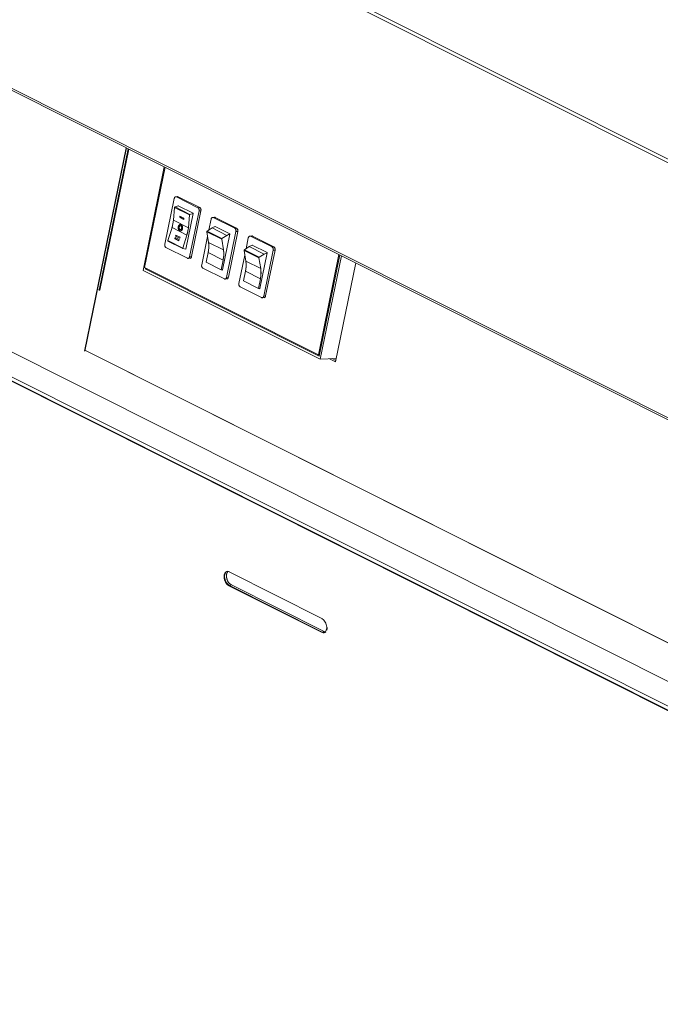
# Model space of a CAD drawing. Extents: x 10.5 to 25.8, y 3.3 to 10.7.
# Drawn here: x 16.2 to 16.7, y 7.3 to 8.1 of the extents above; entities that cross this region are included whole.
import ezdxf

# ---------------------------------------------------------------- set-up
doc = ezdxf.new("R2010")
doc.units = 0
doc.header["$LTSCALE"] = 0.2
doc.header["$MEASUREMENT"] = 0

# ---------------------------------------------------------------- blocks, each defined once
blk = doc.blocks.new('A$C2698514D')
at = {"color": 7, "linetype": 'Continuous', "lineweight": 18}
for p, q in [((4.48209, 3.66778), (2.82504, 4.49964)), ((4.48397, 3.66972), (2.82693, 4.50157)), ((2.7883, 4.32139), (4.44534, 3.48953)), ((2.789, 4.31963), (4.44577, 3.48791)), ((4.38373, 3.29461), (2.87732, 4.05084)), ((4.38411, 3.29474), (2.8777, 4.05098)), ((2.8777, 4.05098), (4.38411, 3.29474)), ((4.3853, 3.29722), (2.87955, 4.05312)), ((4.38862, 3.31467), (2.92117, 4.05134)), ((3.51467, 3.95533), (3.48246, 3.79841)), ((3.51493, 3.9552), (3.48277, 3.79852)), ((3.49381, 3.84545), (3.51621, 3.95456)), ((3.51686, 3.95423), (3.49453, 3.84548)), ((3.54413, 3.94054), (3.52775, 3.86074)), ((3.54476, 3.94023), (3.52888, 3.86286)), ((3.55177, 3.91621), (3.54452, 3.88087)), ((3.5544, 3.91761), (3.55295, 3.91753)), ((3.55343, 3.91742), (3.55488, 3.9175)), ((3.57003, 3.90909), (3.55343, 3.91742)), ((3.55488, 3.9175), (3.57147, 3.90917)), ((3.55207, 3.90926), (3.55122, 3.89939)), ((3.55207, 3.90926), (3.56356, 3.90349)), ((3.55238, 3.90969), (3.55481, 3.91041)), ((3.56387, 3.90392), (3.55238, 3.90969)), ((3.55481, 3.91041), (3.55484, 3.91056)), ((3.55481, 3.91041), (3.55502, 3.91047)), ((3.55484, 3.91056), (3.56633, 3.9048)), ((3.56063, 3.87705), (3.5663, 3.90464)), ((3.56367, 3.87126), (3.57092, 3.90659)), ((3.5663, 3.90464), (3.56387, 3.90392)), ((3.57237, 3.90667), (3.56512, 3.87133)), ((3.56633, 3.9048), (3.5663, 3.90464)), ((3.57147, 3.90917), (3.57003, 3.90909)), ((3.57092, 3.90659), (3.57237, 3.90667)), ((3.55122, 3.89939), (3.55006, 3.8937)), ((3.55122, 3.89939), (3.56271, 3.89362)), ((3.55608, 3.90257), (3.556, 3.90166)), ((3.55638, 3.90175), (3.556, 3.90166)), ((3.556, 3.90166), (3.55919, 3.90006)), ((3.55927, 3.90097), (3.55608, 3.90257)), ((3.55638, 3.90175), (3.55643, 3.9024)), ((3.55922, 3.90032), (3.55638, 3.90175)), ((3.55919, 3.90006), (3.55927, 3.90097)), ((3.56356, 3.90349), (3.56271, 3.89362)), ((3.58019, 3.9003), (3.57846, 3.89189)), ((3.58281, 3.9017), (3.58137, 3.90162)), ((3.58185, 3.90152), (3.5833, 3.90159)), ((3.59844, 3.89319), (3.58185, 3.90152)), ((3.59989, 3.89326), (3.5833, 3.90159)), ((3.55006, 3.8937), (3.54682, 3.88371)), ((3.56155, 3.88794), (3.55006, 3.8937)), ((3.55685, 3.89516), (3.55644, 3.89514)), ((3.55654, 3.89121), (3.55658, 3.89121)), ((3.55657, 3.89219), (3.5566, 3.8922)), ((3.56271, 3.89362), (3.56155, 3.88794)), ((3.57688, 3.89052), (3.57823, 3.8823)), ((3.57688, 3.89052), (3.58837, 3.88475)), ((3.58091, 3.89346), (3.5771, 3.89102)), ((3.58859, 3.88525), (3.5771, 3.89102)), ((3.58323, 3.89451), (3.58091, 3.89346)), ((3.58091, 3.89346), (3.5924, 3.88769)), ((3.58323, 3.89451), (3.58326, 3.89466)), ((3.58326, 3.89466), (3.59475, 3.88889)), ((3.59472, 3.88874), (3.58907, 3.86126)), ((3.59209, 3.85535), (3.59934, 3.89068)), ((3.59472, 3.88874), (3.5924, 3.88769)), ((3.60079, 3.89076), (3.59353, 3.85542)), ((3.59475, 3.88889), (3.59472, 3.88874)), ((3.59989, 3.89326), (3.59844, 3.89319)), ((3.59934, 3.89068), (3.60079, 3.89076)), ((3.55831, 3.87795), (3.54682, 3.88371)), ((3.54692, 3.88332), (3.55841, 3.87755)), ((3.55214, 3.88524), (3.55244, 3.88616)), ((3.55248, 3.88519), (3.55214, 3.88524)), ((3.55214, 3.88524), (3.55533, 3.88364)), ((3.55244, 3.88616), (3.55563, 3.88456)), ((3.55275, 3.88601), (3.55248, 3.88519)), ((3.55536, 3.88374), (3.55248, 3.88519)), ((3.55304, 3.88801), (3.55274, 3.88709)), ((3.55274, 3.88709), (3.55308, 3.88703)), ((3.55274, 3.88709), (3.55593, 3.88549)), ((3.55623, 3.88641), (3.55304, 3.88801)), ((3.55308, 3.88703), (3.55335, 3.88786)), ((3.55308, 3.88703), (3.55596, 3.88559)), ((3.55563, 3.88456), (3.55533, 3.88364)), ((3.55593, 3.88549), (3.55623, 3.88641)), ((3.56155, 3.88794), (3.55831, 3.87795)), ((3.57746, 3.88699), (3.57294, 3.86496)), ((3.58972, 3.87653), (3.57823, 3.8823)), ((3.58837, 3.88475), (3.58972, 3.87653)), ((3.5924, 3.88769), (3.58859, 3.88525)), ((3.60891, 3.88588), (3.60719, 3.87747)), ((3.61154, 3.88728), (3.61009, 3.8872)), ((3.61057, 3.8871), (3.61202, 3.88717)), ((3.62717, 3.87877), (3.61057, 3.8871)), ((3.62862, 3.87884), (3.61202, 3.88717)), ((3.54541, 3.87837), (3.56201, 3.87004)), ((3.55837, 3.87758), (3.55845, 3.87754)), ((3.55845, 3.87754), (3.56063, 3.87705)), ((3.57798, 3.87445), (3.57645, 3.86697)), ((3.57798, 3.87445), (3.58947, 3.86868)), ((3.6056, 3.8761), (3.60695, 3.86788)), ((3.6056, 3.8761), (3.61709, 3.87033)), ((3.60963, 3.87904), (3.60583, 3.8766)), ((3.61732, 3.87083), (3.60583, 3.8766)), ((3.61195, 3.88009), (3.60963, 3.87904)), ((3.60963, 3.87904), (3.62112, 3.87327)), ((3.61195, 3.88009), (3.61198, 3.88024)), ((3.61198, 3.88024), (3.62347, 3.87447)), ((3.62344, 3.87432), (3.6178, 3.84684)), ((3.62081, 3.84093), (3.62806, 3.87627)), ((3.62344, 3.87432), (3.62112, 3.87327)), ((3.62951, 3.87634), (3.62226, 3.841)), ((3.62347, 3.87447), (3.62344, 3.87432)), ((3.62862, 3.87884), (3.62717, 3.87877)), ((3.62806, 3.87627), (3.62951, 3.87634)), ((3.56201, 3.87004), (3.56294, 3.87009)), ((3.56512, 3.87133), (3.56367, 3.87126)), ((3.58794, 3.8612), (3.57645, 3.86697)), ((3.58947, 3.86868), (3.58794, 3.8612)), ((3.60618, 3.87257), (3.60166, 3.85054)), ((3.60695, 3.86788), (3.61844, 3.86211)), ((3.61709, 3.87033), (3.61844, 3.86211)), ((3.62112, 3.87327), (3.61732, 3.87083)), ((3.66292, 3.79556), (3.6788, 3.87294)), ((3.67945, 3.87261), (3.66345, 3.79467)), ((3.68073, 3.87197), (3.66435, 3.79217)), ((3.69175, 3.86643), (3.67611, 3.79023)), ((3.66435, 3.79217), (3.52775, 3.86074)), ((3.66292, 3.79556), (3.52888, 3.86286)), ((3.52941, 3.86196), (3.52953, 3.86253)), ((3.52941, 3.86196), (3.53054, 3.86202)), ((3.66345, 3.79467), (3.52941, 3.86196)), ((3.57383, 3.86246), (3.59043, 3.85413)), ((3.58794, 3.8612), (3.58907, 3.86126)), ((3.58902, 3.86099), (3.58854, 3.86123)), ((3.58907, 3.86126), (3.58902, 3.86099)), ((3.60671, 3.86003), (3.60517, 3.85255)), ((3.6182, 3.85426), (3.60671, 3.86003)), ((3.59043, 3.85413), (3.59136, 3.85418)), ((3.59353, 3.85542), (3.59209, 3.85535)), ((3.61666, 3.84678), (3.60517, 3.85255)), ((3.6182, 3.85426), (3.61666, 3.84678)), ((3.49253, 3.84609), (3.49381, 3.84545)), ((3.49453, 3.84548), (3.49381, 3.84545)), ((3.60256, 3.84804), (3.61915, 3.83971)), ((3.61666, 3.84678), (3.6178, 3.84684)), ((3.61774, 3.84657), (3.61726, 3.84681)), ((3.6178, 3.84684), (3.61774, 3.84657)), ((3.61915, 3.83971), (3.62009, 3.83976)), ((3.62226, 3.841), (3.62081, 3.84093)), ((3.48289, 3.79912), (4.411, 3.33319)), ((4.41292, 3.33223), (3.48289, 3.79911)), ((3.66365, 3.7956), (3.66292, 3.79556)), ((3.66435, 3.79217), (3.67664, 3.7928)), ((3.67611, 3.79023), (3.67151, 3.79254)), ((3.67634, 3.79132), (3.67368, 3.79265)), ((3.59322, 3.62857), (3.59446, 3.62828)), ((3.66557, 3.59226), (3.59408, 3.62815)), ((3.59396, 3.61743), (3.59434, 3.61756)), ((3.59396, 3.61743), (3.66545, 3.58154)), ((3.59584, 3.61808), (3.59434, 3.61756)), ((3.59434, 3.61756), (3.66583, 3.58167)), ((3.66733, 3.5822), (3.59584, 3.61808)), ((3.66545, 3.58154), (3.66583, 3.58167)), ((3.66583, 3.58167), (3.66733, 3.5822)), ((3.66733, 3.5822), (3.66813, 3.58191)), ((3.66804, 3.58203), (3.66733, 3.5822)), ((3.66855, 3.58188), (3.66835, 3.58172))]:
    blk.add_line(p, q, dxfattribs=at)
at = {"color": 7, "linetype": 'Continuous', "lineweight": 18, "flags": 128}
for points in [[(3.55488, 3.9175), (3.55462, 3.91759), (3.5544, 3.91761)], [(3.5833, 3.90159), (3.58304, 3.90168), (3.58281, 3.9017)], [(3.58344, 3.89456), (3.58339, 3.89455), (3.58323, 3.89451)], [(3.61202, 3.88717), (3.61177, 3.88726), (3.61154, 3.88728)], [(3.61216, 3.88014), (3.61212, 3.88013), (3.61195, 3.88009)], [(3.59194, 3.62823), (3.59199, 3.62826), (3.59246, 3.6285)], [(3.59312, 3.62862), (3.59315, 3.62862), (3.59446, 3.62828)]]:
    blk.add_lwpolyline(points, dxfattribs=at)
at = {"color": 7, "linetype": 'Continuous', "lineweight": 18}
for centre, radius, start, end in [((3.55304, 3.91622), 0.00127, 71.94087, 180.68939), ((3.55257, 3.90922), 0.000504, 111.88689, 176.07827), ((3.56406, 3.90345), 0.000504, 111.88689, 176.07827), ((3.56867, 3.9072), 0.00233, 344.89088, 54.4886), ((3.57012, 3.90727), 0.00233, 344.89088, 54.4886), ((3.52574, 3.90166), 0.02558, 341.88449, 354.91463), ((3.58146, 3.90031), 0.00127, 71.94087, 180.68939), ((3.55811, 3.89377), 0.00292, 134.66083, 235.19542), ((3.55644, 3.89366), 0.00156, 292.09617, 74.81595), ((3.53723, 3.89589), 0.02558, 341.88449, 354.91463), ((3.5774, 3.89058), 0.000523, 124.12229, 186.59015), ((3.58544, 3.88654), 0.00827, 105.53545, 123.21668), ((3.59693, 3.88077), 0.00827, 105.53545, 123.21668), ((3.59709, 3.89129), 0.00233, 344.89088, 54.4886), ((3.59854, 3.89137), 0.00233, 344.89088, 54.4886), ((3.5471, 3.88357), 0.000311, 153.23345, 234.72581), ((3.55673, 3.87905), 0.02174, 347.79889, 8.59622), ((3.58889, 3.88481), 0.000523, 124.12229, 186.59015), ((3.61018, 3.88589), 0.00127, 71.94087, 180.68939), ((3.54676, 3.88026), 0.00233, 164.89088, 234.4886), ((3.55857, 3.87781), 0.000295, 151.80192, 246.41276), ((3.56822, 3.87328), 0.02174, 347.79889, 8.59622), ((3.60612, 3.87616), 0.000523, 124.12229, 186.59015), ((3.61417, 3.87212), 0.00827, 105.53545, 123.21668), ((3.62566, 3.86635), 0.00827, 105.53545, 123.21668), ((3.62582, 3.87687), 0.00233, 344.89088, 54.4886), ((3.62727, 3.87695), 0.00233, 344.89088, 54.4886), ((3.5624, 3.87124), 0.00127, 251.94087, 0.68939), ((3.56364, 3.87145), 0.00148, 281.59164, 355.25974), ((3.58545, 3.86463), 0.02174, 347.79889, 8.59622), ((3.61761, 3.87039), 0.000523, 124.12229, 186.59015), ((3.57518, 3.86436), 0.00233, 164.89088, 234.4886), ((3.59694, 3.85886), 0.02174, 347.79889, 8.59622), ((3.59082, 3.85533), 0.00127, 251.94087, 0.68939), ((3.59206, 3.85555), 0.00148, 281.59164, 355.25974), ((3.60391, 3.84994), 0.00233, 164.89088, 234.4886), ((3.61954, 3.84091), 0.00127, 251.94087, 0.68939), ((3.62079, 3.84113), 0.00148, 281.59164, 355.25974), ((3.5987, 3.62445), 0.00815, 164.23129, 237.69408), ((3.59981, 3.62473), 0.00774, 152.69889, 239.16441)]:
    blk.add_arc(centre, radius, start, end, dxfattribs=at)
for points, knots in [([(3.55343, 3.91742), (3.55326, 3.91748), (3.55301, 3.91757), (3.55266, 3.91748), (3.55241, 3.91735), (3.55219, 3.91713), (3.55194, 3.91678), (3.55184, 3.91643), (3.55177, 3.91621)], [0, 0, 0, 0, 0.239443, 0.36955, 0.5, 0.630107, 0.760557, 1, 1, 1, 1]), ([(3.55488, 3.9175), (3.55471, 3.91757), (3.55454, 3.91764), (3.55437, 3.9176), (3.55436, 3.9176)], [0, 0, 0, 0, 0.958525, 1, 1, 1, 1]), ([(3.55238, 3.90969), (3.55234, 3.90967), (3.55227, 3.90964), (3.55217, 3.90953), (3.55209, 3.9094), (3.55207, 3.9093), (3.55207, 3.90926)], [0, 0, 0, 0, 0.250524, 0.499877, 0.747762, 1, 1, 1, 1]), ([(3.56387, 3.90392), (3.56383, 3.90391), (3.56376, 3.90387), (3.56366, 3.90376), (3.56358, 3.90363), (3.56356, 3.90354), (3.56356, 3.90349)], [0, 0, 0, 0, 0.250524, 0.499877, 0.747762, 1, 1, 1, 1]), ([(3.57092, 3.90659), (3.57095, 3.90683), (3.571, 3.90721), (3.57093, 3.90772), (3.57083, 3.9081), (3.57067, 3.90844), (3.57042, 3.90882), (3.57018, 3.90899), (3.57003, 3.90909)], [0, 0, 0, 0, 0.239443, 0.36955, 0.5, 0.630107, 0.760557, 1, 1, 1, 1]), ([(3.57237, 3.90667), (3.5724, 3.90691), (3.57245, 3.90728), (3.57238, 3.9078), (3.57227, 3.90818), (3.57212, 3.90852), (3.57187, 3.9089), (3.57163, 3.90906), (3.57147, 3.90917)], [0, 0, 0, 0, 0.239443, 0.36955, 0.5, 0.630107, 0.760557, 1, 1, 1, 1]), ([(3.58185, 3.90152), (3.58168, 3.90157), (3.58143, 3.90166), (3.58108, 3.90158), (3.58083, 3.90144), (3.5806, 3.90122), (3.58036, 3.90087), (3.58026, 3.90052), (3.58019, 3.9003)], [0, 0, 0, 0, 0.239443, 0.36955, 0.5, 0.630107, 0.760557, 1, 1, 1, 1]), ([(3.5833, 3.90159), (3.58313, 3.90166), (3.58296, 3.90173), (3.58279, 3.90169), (3.58278, 3.90169)], [0, 0, 0, 0, 0.958525, 1, 1, 1, 1]), ([(3.55676, 3.89605), (3.55659, 3.89609), (3.5563, 3.89616), (3.55593, 3.89604), (3.55564, 3.89584), (3.55538, 3.89555), (3.55517, 3.89517), (3.55501, 3.89473), (3.55491, 3.89424), (3.55487, 3.89373), (3.55489, 3.89321), (3.55498, 3.89272), (3.55514, 3.89227), (3.55535, 3.89187), (3.55563, 3.89156), (3.55594, 3.89133), (3.55629, 3.89121), (3.55665, 3.8912), (3.55701, 3.89129), (3.55735, 3.89148), (3.55766, 3.89177), (3.55791, 3.89215), (3.55809, 3.89258), (3.5582, 3.89307), (3.55823, 3.89358), (3.55817, 3.89409), (3.55804, 3.89459), (3.55784, 3.89504), (3.55759, 3.89543), (3.55737, 3.89567), (3.55723, 3.8958), (3.55718, 3.89584), (3.55715, 3.89586), (3.55714, 3.89587), (3.55714, 3.89588), (3.55714, 3.89588), (3.55713, 3.89588), (3.55713, 3.89588), (3.55713, 3.89588), (3.55713, 3.89588), (3.55713, 3.89588), (3.55713, 3.89588), (3.55713, 3.89588), (3.55713, 3.89588), (3.55713, 3.89588), (3.55712, 3.89589), (3.55708, 3.89591), (3.55696, 3.89597), (3.55685, 3.89602), (3.55676, 3.89605)], [0, 0, 0, 0, 0.050589, 0.083776, 0.11693, 0.150154, 0.183328, 0.216576, 0.249847, 0.283008, 0.316213, 0.349412, 0.382548, 0.415768, 0.448872, 0.482137, 0.515331, 0.548428, 0.581573, 0.614844, 0.648117, 0.681291, 0.714426, 0.747594, 0.780856, 0.813928, 0.847178, 0.880315, 0.913525, 0.94537, 0.954631, 0.958895, 0.960936, 0.961934, 0.962427, 0.962672, 0.962795, 0.962856, 0.962886, 0.962901, 0.962909, 0.962913, 0.962915, 0.962917, 0.96303, 0.963847, 0.966058, 0.974325, 1, 1, 1, 1]), ([(3.55708, 3.8959), (3.55724, 3.89577), (3.55748, 3.89557), (3.55779, 3.89512), (3.55802, 3.89466), (3.55816, 3.89413), (3.55822, 3.89362), (3.55821, 3.89313), (3.55811, 3.89264), (3.55794, 3.8922), (3.5577, 3.89182), (3.55739, 3.89151), (3.55705, 3.8913), (3.55669, 3.8912), (3.55632, 3.89121), (3.55598, 3.89132), (3.55567, 3.89152), (3.55539, 3.89182), (3.55517, 3.89221), (3.555, 3.89266), (3.5549, 3.89315), (3.55487, 3.89367), (3.5549, 3.89418), (3.555, 3.89467), (3.55514, 3.8951), (3.55534, 3.89549), (3.55561, 3.89583), (3.55592, 3.89603), (3.55621, 3.89612), (3.55641, 3.89613), (3.55655, 3.89611), (3.55663, 3.8961), (3.55667, 3.89609), (3.55668, 3.89608), (3.55669, 3.89608), (3.5567, 3.89608), (3.5567, 3.89608), (3.5567, 3.89608), (3.5567, 3.89608), (3.5567, 3.89608), (3.5567, 3.89608), (3.5567, 3.89608), (3.5567, 3.89608), (3.5567, 3.89608), (3.55672, 3.89607), (3.55676, 3.89606), (3.55689, 3.89601), (3.55699, 3.89595), (3.55708, 3.8959)], [0, 0, 0, 0, 0.050599, 0.07655, 0.116951, 0.154354, 0.183286, 0.217126, 0.24971, 0.281275, 0.316059, 0.349328, 0.382611, 0.416775, 0.449976, 0.482229, 0.515337, 0.54605, 0.581681, 0.614856, 0.648035, 0.681136, 0.714311, 0.747578, 0.780957, 0.810414, 0.847367, 0.889165, 0.913702, 0.937696, 0.950215, 0.956604, 0.959831, 0.961453, 0.962266, 0.962673, 0.962876, 0.962978, 0.963029, 0.963054, 0.963067, 0.963073, 0.963077, 0.963078, 0.96308, 0.96739, 0.974984, 1, 1, 1, 1]), ([(3.55596, 3.89176), (3.55594, 3.89178), (3.55581, 3.89188), (3.55564, 3.89218), (3.55545, 3.8926), (3.55532, 3.89308), (3.55523, 3.89372), (3.55528, 3.89451), (3.5555, 3.89502), (3.55561, 3.89527)], [0, 0, 0, 0, 0.030021, 0.1571114, 0.2844692, 0.4115598, 0.5389178, 0.7727471, 1, 1, 1, 1]), ([(3.55686, 3.89502), (3.55697, 3.89494), (3.55714, 3.89481), (3.55733, 3.89452), (3.55745, 3.89426), (3.55752, 3.89396), (3.55756, 3.89365), (3.55755, 3.89335), (3.55749, 3.89305), (3.55739, 3.89279), (3.55724, 3.89256), (3.55707, 3.89238), (3.55687, 3.89225), (3.55666, 3.89219), (3.55645, 3.89219), (3.55624, 3.89226), (3.55605, 3.89239), (3.55588, 3.89257), (3.55574, 3.8928), (3.55563, 3.89307), (3.55557, 3.89336), (3.55555, 3.89367), (3.55556, 3.89398), (3.55562, 3.89427), (3.55571, 3.89454), (3.55584, 3.89477), (3.55604, 3.89501), (3.55626, 3.89512), (3.55643, 3.89517), (3.55649, 3.89518), (3.55652, 3.89519), (3.55653, 3.89519), (3.55654, 3.89519), (3.55654, 3.89519), (3.55655, 3.89519), (3.55655, 3.89519), (3.55655, 3.89519), (3.55655, 3.89519), (3.55655, 3.89519), (3.55655, 3.89519), (3.55655, 3.89519), (3.55655, 3.89519), (3.55655, 3.89519), (3.55655, 3.89519), (3.55656, 3.89519), (3.55659, 3.89517), (3.55669, 3.89512), (3.55679, 3.89506), (3.55686, 3.89502)], [0, 0, 0, 0, 0.055583, 0.088799, 0.121844, 0.154781, 0.188102, 0.221319, 0.254269, 0.287441, 0.320572, 0.353782, 0.387017, 0.420153, 0.453307, 0.486471, 0.519487, 0.552637, 0.585779, 0.618753, 0.651963, 0.685104, 0.718233, 0.751453, 0.784661, 0.817795, 0.850985, 0.913993, 0.93175, 0.939826, 0.943667, 0.945539, 0.946463, 0.946922, 0.947151, 0.947265, 0.947322, 0.947351, 0.947365, 0.947372, 0.947376, 0.947379, 0.947414, 0.947704, 0.948527, 0.951672, 0.963956, 1, 1, 1, 1]), ([(3.55686, 3.89503), (3.55696, 3.89496), (3.55712, 3.89483), (3.55731, 3.89455), (3.55745, 3.89426), (3.55753, 3.89392), (3.55757, 3.89351), (3.55751, 3.89305), (3.55732, 3.89265), (3.55709, 3.89239), (3.55686, 3.89224), (3.55663, 3.89219), (3.55635, 3.8922), (3.5561, 3.89233), (3.55588, 3.89256), (3.55574, 3.89279), (3.55563, 3.89307), (3.55557, 3.89336), (3.55555, 3.89367), (3.55556, 3.89398), (3.55561, 3.89422), (3.55566, 3.89438), (3.55569, 3.89446), (3.5557, 3.8945), (3.55571, 3.89452), (3.55571, 3.89453), (3.55572, 3.89453), (3.55572, 3.89453), (3.55572, 3.89453), (3.55572, 3.89453), (3.55572, 3.89453), (3.55572, 3.89454), (3.55572, 3.89454), (3.55572, 3.89454), (3.55573, 3.89457), (3.55578, 3.89467), (3.55589, 3.89484), (3.55608, 3.89503), (3.55629, 3.89513), (3.55644, 3.89515), (3.5565, 3.89514), (3.55652, 3.89514), (3.55654, 3.89514), (3.55654, 3.89514), (3.55654, 3.89514), (3.55655, 3.89514), (3.55655, 3.89514), (3.55655, 3.89514), (3.55655, 3.89514), (3.55655, 3.89514), (3.55655, 3.89514), (3.55655, 3.89514), (3.55655, 3.89514), (3.55658, 3.89514), (3.55669, 3.89512), (3.55679, 3.89507), (3.55686, 3.89503)], [0, 0, 0, 0, 0.050497, 0.083759, 0.122301, 0.16117, 0.196263, 0.254859, 0.311383, 0.349334, 0.390791, 0.427493, 0.459821, 0.520204, 0.55102, 0.58671, 0.619887, 0.653066, 0.686029, 0.719181, 0.752532, 0.769306, 0.777716, 0.781926, 0.784032, 0.785086, 0.785613, 0.785876, 0.786008, 0.786074, 0.786107, 0.786123, 0.786131, 0.786135, 0.78614, 0.799724, 0.825872, 0.864546, 0.915683, 0.934401, 0.941929, 0.945234, 0.946772, 0.947512, 0.947875, 0.948055, 0.948144, 0.948189, 0.948211, 0.948222, 0.948228, 0.94823, 0.948233, 0.949756, 0.962821, 1, 1, 1, 1]), ([(3.5574, 3.89236), (3.55745, 3.89241), (3.55757, 3.89251), (3.55775, 3.89278), (3.5579, 3.8932), (3.55794, 3.89367), (3.55789, 3.89406), (3.55781, 3.89434), (3.55769, 3.8946), (3.5575, 3.89488), (3.55722, 3.89513), (3.55696, 3.89515), (3.55684, 3.89516)], [0, 0, 0, 0, 0.074766, 0.149793, 0.287448, 0.425103, 0.499869, 0.574897, 0.649662, 0.72469, 0.862345, 1, 1, 1, 1]), ([(3.5771, 3.89102), (3.57707, 3.89099), (3.57699, 3.89093), (3.57692, 3.8908), (3.57687, 3.89066), (3.57687, 3.89057), (3.57688, 3.89052)], [0, 0, 0, 0, 0.250524, 0.499877, 0.747762, 1, 1, 1, 1]), ([(3.59934, 3.89068), (3.59937, 3.89093), (3.59942, 3.8913), (3.59935, 3.89181), (3.59924, 3.89219), (3.59909, 3.89254), (3.59884, 3.89292), (3.5986, 3.89308), (3.59844, 3.89319)], [0, 0, 0, 0, 0.239443, 0.3695502, 0.4999998, 0.6301073, 0.760557, 1, 1, 1, 1]), ([(3.60079, 3.89076), (3.60082, 3.891), (3.60087, 3.89138), (3.6008, 3.89189), (3.60069, 3.89227), (3.60054, 3.89261), (3.60029, 3.89299), (3.60005, 3.89315), (3.59989, 3.89326)], [0, 0, 0, 0, 0.239443, 0.36955, 0.5, 0.630107, 0.760557, 1, 1, 1, 1]), ([(3.54682, 3.88371), (3.54681, 3.88367), (3.54679, 3.88357), (3.54681, 3.88344), (3.54687, 3.88334), (3.54693, 3.88332), (3.54696, 3.8833)], [0, 0, 0, 0, 0.250524, 0.499877, 0.747762, 1, 1, 1, 1]), ([(3.58859, 3.88525), (3.58856, 3.88522), (3.58848, 3.88516), (3.58841, 3.88503), (3.58836, 3.88489), (3.58836, 3.8848), (3.58837, 3.88475)], [0, 0, 0, 0, 0.250524, 0.499877, 0.747762, 1, 1, 1, 1]), ([(3.61057, 3.8871), (3.61041, 3.88715), (3.61015, 3.88724), (3.60981, 3.88716), (3.60955, 3.88702), (3.60933, 3.88681), (3.60908, 3.88645), (3.60898, 3.8861), (3.60891, 3.88588)], [0, 0, 0, 0, 0.239443, 0.36955, 0.5, 0.630107, 0.760557, 1, 1, 1, 1]), ([(3.61202, 3.88717), (3.61185, 3.88724), (3.61168, 3.88731), (3.61151, 3.88727), (3.6115, 3.88727)], [0, 0, 0, 0, 0.9585248, 1, 1, 1, 1]), ([(3.54452, 3.88087), (3.54449, 3.88063), (3.54444, 3.88025), (3.54451, 3.87974), (3.54461, 3.87936), (3.54477, 3.87902), (3.54502, 3.87864), (3.54526, 3.87848), (3.54541, 3.87837)], [0, 0, 0, 0, 0.239443, 0.36955, 0.5, 0.630107, 0.760557, 1, 1, 1, 1]), ([(3.55831, 3.87795), (3.5583, 3.8779), (3.55828, 3.8778), (3.5583, 3.87767), (3.55836, 3.87757), (3.55842, 3.87755), (3.55845, 3.87754)], [0, 0, 0, 0, 0.250524, 0.499877, 0.747762, 1, 1, 1, 1]), ([(3.60583, 3.8766), (3.60579, 3.87657), (3.60572, 3.87651), (3.60564, 3.87638), (3.60559, 3.87624), (3.6056, 3.87615), (3.6056, 3.8761)], [0, 0, 0, 0, 0.250524, 0.499877, 0.747762, 1, 1, 1, 1]), ([(3.62806, 3.87627), (3.62809, 3.87651), (3.62814, 3.87688), (3.62807, 3.8774), (3.62797, 3.87777), (3.62781, 3.87812), (3.62756, 3.8785), (3.62732, 3.87866), (3.62717, 3.87877)], [0, 0, 0, 0, 0.239443, 0.36955, 0.5, 0.630107, 0.760557, 1, 1, 1, 1]), ([(3.62951, 3.87634), (3.62954, 3.87658), (3.62959, 3.87696), (3.62952, 3.87747), (3.62942, 3.87785), (3.62926, 3.87819), (3.62901, 3.87857), (3.62877, 3.87873), (3.62862, 3.87884)], [0, 0, 0, 0, 0.239443, 0.36955, 0.5, 0.630107, 0.760557, 1, 1, 1, 1]), ([(3.56201, 3.87004), (3.56217, 3.86998), (3.56243, 3.8699), (3.56278, 3.86998), (3.56303, 3.87012), (3.56325, 3.87033), (3.5635, 3.87068), (3.5636, 3.87103), (3.56367, 3.87126)], [0, 0, 0, 0, 0.239443, 0.36955, 0.5, 0.630107, 0.760557, 1, 1, 1, 1]), ([(3.56398, 3.87001), (3.56406, 3.87002), (3.56423, 3.87005), (3.56448, 3.87019), (3.5647, 3.8704), (3.56495, 3.87076), (3.56505, 3.87111), (3.56512, 3.87133)], [0, 0, 0, 0, 0.15962, 0.333508, 0.506939, 0.680826, 1, 1, 1, 1]), ([(3.61732, 3.87083), (3.61728, 3.8708), (3.61721, 3.87074), (3.61713, 3.87061), (3.61708, 3.87047), (3.61709, 3.87038), (3.61709, 3.87033)], [0, 0, 0, 0, 0.250524, 0.499877, 0.747762, 1, 1, 1, 1]), ([(3.57294, 3.86496), (3.57291, 3.86472), (3.57286, 3.86435), (3.57293, 3.86383), (3.57303, 3.86345), (3.57319, 3.86311), (3.57344, 3.86273), (3.57368, 3.86257), (3.57383, 3.86246)], [0, 0, 0, 0, 0.239443, 0.36955, 0.5, 0.630107, 0.760557, 1, 1, 1, 1]), ([(3.59043, 3.85413), (3.59059, 3.85407), (3.59085, 3.85399), (3.59119, 3.85407), (3.59145, 3.85421), (3.59167, 3.85442), (3.59192, 3.85478), (3.59202, 3.85512), (3.59209, 3.85535)], [0, 0, 0, 0, 0.239443, 0.36955, 0.5, 0.630107, 0.760557, 1, 1, 1, 1]), ([(3.59239, 3.8541), (3.59248, 3.85412), (3.59265, 3.85414), (3.5929, 3.85429), (3.59312, 3.8545), (3.59337, 3.85485), (3.59347, 3.8552), (3.59353, 3.85542)], [0, 0, 0, 0, 0.15962, 0.333508, 0.506939, 0.680826, 1, 1, 1, 1]), ([(3.60166, 3.85054), (3.60163, 3.8503), (3.60158, 3.84993), (3.60165, 3.84941), (3.60176, 3.84903), (3.60191, 3.84869), (3.60216, 3.84831), (3.6024, 3.84815), (3.60256, 3.84804)], [0, 0, 0, 0, 0.239443, 0.36955, 0.5, 0.630107, 0.760557, 1, 1, 1, 1]), ([(3.61915, 3.83971), (3.61932, 3.83966), (3.61957, 3.83957), (3.61992, 3.83965), (3.62017, 3.83979), (3.6204, 3.84), (3.62064, 3.84036), (3.62074, 3.8407), (3.62081, 3.84093)], [0, 0, 0, 0, 0.239443, 0.36955, 0.5, 0.630107, 0.760557, 1, 1, 1, 1]), ([(3.62112, 3.83968), (3.6212, 3.8397), (3.62137, 3.83972), (3.62162, 3.83987), (3.62185, 3.84008), (3.62209, 3.84043), (3.62219, 3.84078), (3.62226, 3.841)], [0, 0, 0, 0, 0.15962, 0.333508, 0.506939, 0.680826, 1, 1, 1, 1]), ([(3.59408, 3.62815), (3.59365, 3.62831), (3.59278, 3.62862), (3.59162, 3.62827), (3.59074, 3.62734), (3.59022, 3.62589), (3.59014, 3.62408), (3.59049, 3.62213), (3.59125, 3.62026), (3.59231, 3.61868), (3.59327, 3.61781), (3.59383, 3.6175), (3.59396, 3.61743)], [0, 0, 0, 0, 0.107726, 0.215433, 0.32263, 0.430403, 0.53813, 0.645679, 0.753229, 0.860124, 0.966885, 1, 1, 1, 1]), ([(3.59196, 3.62821), (3.59168, 3.62797), (3.59109, 3.62746), (3.59061, 3.62601), (3.59052, 3.62422), (3.59087, 3.62226), (3.59163, 3.62039), (3.59269, 3.61882), (3.59365, 3.61794), (3.59421, 3.61763), (3.59434, 3.61756)], [0, 0, 0, 0, 0.12439, 0.263703, 0.402958, 0.541983, 0.681009, 0.819188, 0.957193, 1, 1, 1, 1]), ([(3.59434, 3.61756), (3.59386, 3.61788), (3.59312, 3.61836), (3.59223, 3.61948), (3.59163, 3.62047), (3.59114, 3.62158), (3.5907, 3.62305), (3.59046, 3.62491), (3.59073, 3.62608), (3.59086, 3.62666)], [0, 0, 0, 0, 0.1936486, 0.2989647, 0.4043731, 0.5096892, 0.6150976, 0.8087462, 1, 1, 1, 1]), ([(3.59584, 3.61808), (3.59536, 3.6184), (3.59462, 3.61888), (3.59373, 3.62), (3.59313, 3.621), (3.59264, 3.6221), (3.5922, 3.62358), (3.59197, 3.62542), (3.59224, 3.62699), (3.59261, 3.62787), (3.59283, 3.62812), (3.59288, 3.62817)], [0, 0, 0, 0, 0.169974, 0.262415, 0.354936, 0.447377, 0.539899, 0.709873, 0.879847, 0.972287, 1, 1, 1, 1]), ([(3.59215, 3.62833), (3.59221, 3.62838), (3.59234, 3.62848), (3.5925, 3.6285), (3.59257, 3.62851)], [0, 0, 0, 0, 0.504361, 1, 1, 1, 1]), ([(3.66545, 3.58154), (3.66589, 3.58138), (3.66675, 3.58107), (3.66791, 3.58142), (3.6688, 3.58235), (3.66931, 3.5838), (3.6694, 3.58561), (3.66904, 3.58756), (3.66829, 3.58943), (3.66723, 3.59101), (3.66626, 3.59188), (3.6657, 3.59219), (3.66557, 3.59226)], [0, 0, 0, 0, 0.107726, 0.215433, 0.32263, 0.430403, 0.53813, 0.645679, 0.753229, 0.860124, 0.966885, 1, 1, 1, 1]), ([(3.66972, 3.58514), (3.66972, 3.58513), (3.6698, 3.58442), (3.66962, 3.58386), (3.66944, 3.5833)], [0, 0, 0, 0, 0.012703, 1, 1, 1, 1]), ([(3.66583, 3.58167), (3.66627, 3.5815), (3.66698, 3.58121), (3.66759, 3.58144), (3.66782, 3.58153)], [0, 0, 0, 0, 0.616733, 1, 1, 1, 1]), ([(3.66858, 3.5819), (3.66857, 3.5819), (3.66851, 3.58182), (3.66842, 3.58178), (3.66834, 3.58175)], [0, 0, 0, 0, 0.087513, 1, 1, 1, 1])]:
    blk.add_open_spline(points, degree=3, knots=knots, dxfattribs=at)
for points in [[(3.57823, 3.8823), (3.57837, 3.88105), (3.57865, 3.87855), (3.5782, 3.87582), (3.57798, 3.87445)], [(3.58972, 3.87653), (3.58986, 3.87528), (3.59014, 3.87278), (3.58969, 3.87005), (3.58947, 3.86868)], [(3.60695, 3.86788), (3.60709, 3.86663), (3.60737, 3.86413), (3.60693, 3.8614), (3.60671, 3.86003)], [(3.61844, 3.86211), (3.61858, 3.86086), (3.61886, 3.85836), (3.61842, 3.85563), (3.6182, 3.85426)]]:
    blk.add_open_spline(points, degree=3, dxfattribs=at)

msp = doc.modelspace()

# ---------------------------------------------------------------- block references
at = {"lineweight": 0}
msp.add_blockref('A$C2698514D', (12.80925, 4.04967), dxfattribs=at)

doc.saveas('drawing.dxf')
